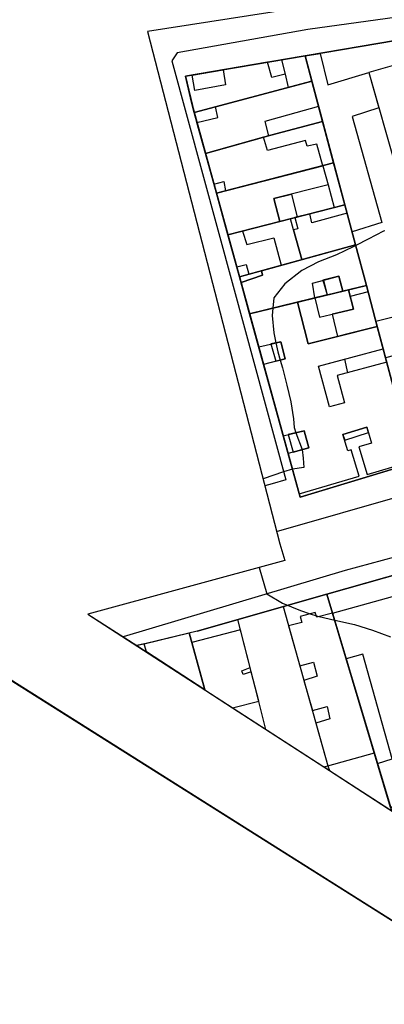
# Model space of a CAD drawing. Extents: x 680130 to 682725, y 7463645 to 7465948.
# Drawn here: x 680542 to 680603, y 7464530 to 7464694 of the extents above; entities that cross this region are included whole.
import ezdxf

# ---------------------------------------------------------------- set-up
doc = ezdxf.new("R2010")
doc.units = 0
doc.header["$LTSCALE"] = 100
doc.header["$MEASUREMENT"] = 0
for name, pattern in [('13-LIMBAIR2000', [17.5, 15, -2.5]), ('16-CAMMFIOCONS', [4.5, 3.5, -1]), ('99-LINHA', [1.5, 1, -0.5])]:
    doc.linetypes.add(name, pattern=pattern)
for name, color, linetype in [('0-AREA_DO_DESENHO_4__5__', 5, 'CONTINUOUS'), ('310-EDIFICA__ES', 54, 'CONTINUOUS'), ('320-MARQUISES', 54, 'CONTINUOUS'), ('330-MUROS_GRADES', 8, 'CONTINUOUS'), ('335-LOTES_FECHADOS_C_EDIF__', 134, 'CONTINUOUS'), ('336-LOTES_FICT_CIOS', 134, 'CONTINUOUS'), ('339-QUADRAS_FICT_CIAS', 134, 'CONTINUOUS'), ('500-MEIO-FIOS', 8, 'CONTINUOUS'), ('723-BAIRROS-DIVIS_ES_DO_MUN', 94, 'CONTINUOUS'), ('724-LIMITES__REA_DO_ARQ_DIG', 6, 'CONTINUOUS'), ('780-CURVAS_DE_N_VEL_MESTRAS', 54, 'CONTINUOUS')]:
    doc.layers.add(name, color=color, linetype=linetype)

msp = doc.modelspace()

# ---------------------------------------------------------------- linework, layer by layer
at = {"layer": '0-AREA_DO_DESENHO_4__5__', "linetype": 'Continuous'}
for points in [[(680130.42, 7464842.96), (680827.65, 7465947.51), (682725.1, 7464749.78), (682027.86, 7463645.22)], [(680130.46, 7464843.02), (680827.65, 7465947.51), (682725.1, 7464749.78), (682027.91, 7463645.29)]]:
    msp.add_lwpolyline(points, close=True, dxfattribs=at)
at = {"layer": '310-EDIFICA__ES', "linetype": 'Continuous'}
for points in [[(680585.92, 7464687.06, 0), (680586.52, 7464684.69, 0), (680584.29, 7464684.1, 0), (680583.57, 7464686.66, 0), (680569.96, 7464684.35, 0), (680571.43, 7464678.29, 0), (680590.96, 7464683.53, 0), (680589.83, 7464687.72, 0)], [(680585.92, 7464687.06, 0), (680586.52, 7464684.69, 0), (680587.03, 7464682.48, 0), (680590.96, 7464683.53, 0), (680589.83, 7464687.72, 0)], [(680592.32, 7464688.14, 0), (680593.61, 7464682.93, 0), (680600.41, 7464684.98, 0), (680602.09, 7464679.1, 0), (680597.67, 7464677.64, 0), (680602.57, 7464660.02, 0), (680597.63, 7464658.45, 0), (680589.83, 7464687.72, 0)], [(680605.86, 7464686.5, 0), (680600.41, 7464684.98, 0), (680604.89, 7464669.24, 0), (680610.19, 7464670.64, 0)], [(680571.08, 7464684.54, 0), (680576.2, 7464685.41, 0), (680576.59, 7464682.9, 0), (680571.51, 7464681.95, 0)], [(680571.83, 7464676.64, 0), (680575.32, 7464677.49, 0), (680574.93, 7464679.24, 0), (680590.96, 7464683.53, 0), (680592.08, 7464679.31, 0), (680583.16, 7464676.81, 0), (680583.76, 7464674.42, 0), (680573.3, 7464671.49, 0)], [(680573.3, 7464671.49, 0), (680574.67, 7464666.37, 0), (680576.32, 7464666.81, 0), (680576.64, 7464665.28, 0), (680592.79, 7464669.44, 0), (680591.78, 7464673.06, 0), (680590.19, 7464672.68, 0), (680589.91, 7464673.65, 0), (680583.6, 7464671.99, 0), (680582.95, 7464674.19, 0)], [(680592.79, 7464669.44, 0), (680593.66, 7464666.25, 0), (680584.65, 7464664.01, 0), (680585.66, 7464660.18, 0), (680577.02, 7464657.94, 0), (680575.11, 7464664.89, 0)], [(680593.66, 7464666.25, 0), (680594.64, 7464662.49, 0), (680596.43, 7464662.96, 0), (680594.59, 7464669.91, 0), (680592.79, 7464669.44, 0)], [(680587.56, 7464664.73, 0), (680588.52, 7464660.91, 0), (680585.66, 7464660.18, 0), (680584.65, 7464664.01, 0)], [(680577.02, 7464657.94, 0), (680578.48, 7464652.64, 0), (680580.04, 7464653.05, 0), (680580.47, 7464651.43, 0), (680598.22, 7464656.27, 0), (680596.81, 7464661.58, 0), (680590.95, 7464659.98, 0), (680590.6, 7464661.45, 0), (680588.15, 7464660.82, 0), (680588.62, 7464658.94, 0), (680587.93, 7464658.8, 0), (680587.4, 7464660.63, 0)], [(680596.81, 7464661.58, 0), (680590.95, 7464659.98, 0), (680590.6, 7464661.45, 0), (680588.15, 7464660.82, 0), (680588.62, 7464658.94, 0), (680587.93, 7464658.8, 0), (680589.28, 7464653.84, 0), (680598.22, 7464656.27, 0)], [(680587.93, 7464658.8, 0), (680587.4, 7464660.63, 0), (680579.45, 7464658.57, 0), (680580.13, 7464656.34, 0), (680584.62, 7464657.47, 0), (680585.87, 7464652.9, 0), (680589.28, 7464653.84, 0)], [(680592.9, 7464650.43, 0), (680593.52, 7464647.97, 0), (680580.62, 7464644.85, 0), (680579.19, 7464650.05, 0), (680582.77, 7464651.25, 0), (680582.58, 7464652, 0), (680598.22, 7464656.27, 0), (680600.01, 7464649.53, 0), (680596.11, 7464648.59, 0), (680595.45, 7464651.09, 0)], [(680582.58, 7464652, 0), (680582.77, 7464651.25, 0), (680579.19, 7464650.05, 0), (680580.62, 7464644.85, 0), (680591.47, 7464647.47, 0), (680591.04, 7464649.94, 0), (680595.45, 7464651.09, 0), (680596.11, 7464648.59, 0), (680600.01, 7464649.53, 0), (680598.22, 7464656.27, 0)], [(680592.76, 7464650.4, 0), (680593.52, 7464647.97, 0), (680580.62, 7464644.85, 0), (680579.19, 7464650.05, 0), (680582.77, 7464651.25, 0), (680582.58, 7464652, 0), (680598.22, 7464656.27, 0), (680600.01, 7464649.53, 0), (680596.11, 7464648.59, 0), (680595.45, 7464651.09, 0)], [(680588.57, 7464646.77, 0), (680600.01, 7464649.53, 0), (680601.82, 7464642.72, 0), (680590.34, 7464639.83, 0)], [(680591.47, 7464647.47, 0), (680592.24, 7464644.25, 0), (680597.89, 7464645.59, 0), (680597.07, 7464648.83, 0), (680600.01, 7464649.53, 0), (680601.82, 7464642.72, 0), (680590.34, 7464639.83, 0), (680588.57, 7464646.77, 0)], [(680594.31, 7464644.75, 0), (680595.24, 7464641.06, 0), (680601.82, 7464642.72, 0), (680600.01, 7464649.53, 0), (680597.07, 7464648.83, 0), (680597.89, 7464645.59, 0)], [(680600.3, 7464648.48, 0), (680597.34, 7464647.73, 0), (680597.07, 7464648.83, 0), (680600.01, 7464649.53, 0)], [(680603.21, 7464637.51, 0), (680601.59, 7464643.62, 0), (680608.6, 7464645.37, 0), (680610.24, 7464639.31, 0)], [(680603.22, 7464637.48, 0), (680601.59, 7464643.62, 0), (680608.6, 7464645.37, 0), (680610.24, 7464639.31, 0)], [(680594.41, 7464595.05, 0), (680610.32, 7464599.47, 0), (680612.43, 7464591.93, 0), (680608.94, 7464590.9, 0), (680609.87, 7464587.75, 0), (680610.82, 7464588.03, 0), (680613.88, 7464577.75, 0), (680612.73, 7464577.4, 0), (680613.79, 7464573.83, 0), (680617.17, 7464575, 0), (680617.44, 7464574.04, 0), (680619.48, 7464566.79, 0), (680604.06, 7464562.67, 0), (680601.87, 7464570.02, 0), (680604.28, 7464570.81, 0), (680599.45, 7464588.21, 0), (680596.67, 7464587.45, 0)], [(680593.63, 7464569.67, 0), (680601.34, 7464571.8, 0), (680594.41, 7464595.05, 0), (680591.81, 7464594.4, 0), (680591.53, 7464595.17, 0), (680589.03, 7464594.5, 0), (680589.27, 7464593.5, 0), (680587.09, 7464592.95, 0), (680588.97, 7464586.26, 0), (680591.24, 7464586.87, 0), (680591.85, 7464584.55, 0), (680589.64, 7464583.87, 0), (680591.05, 7464578.86, 0), (680593.5, 7464579.54, 0), (680593.95, 7464577.48, 0), (680591.64, 7464576.77, 0)], [(680563.49, 7464588.6, 0), (680563.12, 7464589.93, 0), (680570.57, 7464591.76, 0), (680573.16, 7464582.29, 0)], [(680574.45, 7464581.46, 0), (680577.76, 7464579.31, 0), (680582.15, 7464580.43, 0), (680580.9, 7464585.29, 0), (680579.53, 7464584.83, 0), (680579.34, 7464585.44, 0), (680580.72, 7464585.98, 0), (680579.1, 7464592.25, 0), (680571.02, 7464590.14, 0), (680573.1, 7464582.51, 0), (680573.16, 7464582.29, 0)], [(680563.49, 7464588.6, 0), (680563.12, 7464589.93, 0), (680561.87, 7464589.65, 0)], [(680592.91, 7464569.48, 0), (680593.63, 7464569.67, 0), (680593.88, 7464568.86, 0)]]:
    msp.add_polyline3d(points, close=True, dxfattribs=at)
msp.add_polyline3d([(680603.41, 7464636.76, 0), (680595.17, 7464634.56, 0), (680596.38, 7464630.01, 0), (680593.9, 7464629.35, 0), (680592.09, 7464636.13, 0), (680602.82, 7464638.98, 0), (680601.82, 7464642.72, 0), (680590.34, 7464639.83, 0), (680588.57, 7464646.77, 0), (680580.62, 7464644.85, 0), (680582.14, 7464639.33, 0), (680585.8, 7464640.19, 0), (680586.51, 7464637.35, 0), (680582.95, 7464636.41, 0), (680586.21, 7464624.56, 0), (680589.7, 7464625.38, 0), (680590.46, 7464622.55, 0), (680587.02, 7464621.59, 0), (680588.87, 7464614.87, 0), (680598.8, 7464617.81, 0), (680597.5, 7464622.22, 0), (680596.94, 7464622.05, 0), (680596.13, 7464624.77, 0), (680600.09, 7464625.95, 0), (680600.87, 7464623.31, 0), (680598.76, 7464622.68, 0), (680600.13, 7464618.1, 0), (680607.78, 7464620.36, 0)], dxfattribs=at)
at = {"layer": '320-MARQUISES', "linetype": 'Continuous'}
for points in [[(680584.17, 7464639.81, 0), (680584.96, 7464636.94, 0), (680586.51, 7464637.35, 0), (680585.8, 7464640.19, 0)], [(680596.37, 7464637.27, 0), (680596.9, 7464635.02, 0), (680595.17, 7464634.56, 0), (680596.38, 7464630.01, 0), (680593.9, 7464629.35, 0), (680592.09, 7464636.13, 0)], [(680587.05, 7464624.76, 0), (680587.88, 7464621.84, 0), (680590.46, 7464622.55, 0), (680589.7, 7464625.38, 0)], [(680596.42, 7464623.81, 0), (680600.35, 7464625.07, 0), (680600.09, 7464625.95, 0), (680596.13, 7464624.77, 0)]]:
    msp.add_polyline3d(points, close=True, dxfattribs=at)
at = {"layer": '330-MUROS_GRADES', "linetype": 'Continuous'}
for points in [[(680604.84, 7464690.27, 0), (680569.96, 7464684.35, 0), (680570.95, 7464680.01, 0), (680589.01, 7464614.35, 0), (680674.97, 7464640.39, 0)], [(680589.83, 7464687.72, 0), (680589.84, 7464687.72, 0), (680607.86, 7464620.06, 0)], [(680590.96, 7464683.53, 0), (680571.43, 7464678.29, 0)], [(680592.75, 7464676.8, 0), (680584.15, 7464674.53, 0), (680573.3, 7464671.49, 0)], [(680594.58, 7464669.9, 0), (680575.11, 7464664.89, 0)], [(680577.02, 7464657.94, 0), (680596.43, 7464662.96, 0)], [(680598.22, 7464656.27, 0), (680578.93, 7464651, 0)], [(680580.62, 7464644.85, 0), (680600.01, 7464649.53, 0)], [(680588.57, 7464646.77, 0), (680590.34, 7464639.83, 0), (680601.82, 7464642.72, 0)], [(680571.88, 7464592.07, 0), (680609.28, 7464602.72, 0), (680671.75, 7464619.47, 0), (680679.09, 7464621.54, 0), (680680.95, 7464620.06, 0), (680679.5, 7464616.33, 0), (680667.81, 7464585.15, 0), (680651.81, 7464540.09, 0), (680644.43, 7464564.25, 0), (680637.67, 7464585.26, 0), (680635.63, 7464591.78, 0)], [(680593.47, 7464598.21, 0), (680604.06, 7464562.67, 0), (680604.21, 7464562.16, 0)], [(680586.18, 7464596.14, 0), (680593.63, 7464569.67, 0), (680601.34, 7464571.8, 0)], [(680583.32, 7464575.7, 0), (680582.12, 7464580.56, 0), (680578.66, 7464594, 0)], [(680571.88, 7464592.07, 0), (680561.85, 7464589.63, 0)], [(680573.16, 7464582.29, 0), (680570.57, 7464591.76, 0)], [(680563.49, 7464588.58, 0), (680563.12, 7464589.93, 0)]]:
    msp.add_polyline3d(points, dxfattribs=at)
at = {"layer": '335-LOTES_FECHADOS_C_EDIF__', "linetype": 'Continuous'}
for points in [[(680589.83, 7464687.72), (680604.84, 7464690.27), (680622.75, 7464624.58), (680607.86, 7464620.06), (680601.82, 7464642.72), (680600.01, 7464649.53), (680598.22, 7464656.27), (680596.43, 7464662.96), (680594.58, 7464669.91), (680592.75, 7464676.79), (680590.95, 7464683.53)], [(680569.96, 7464684.35), (680589.83, 7464687.72), (680590.95, 7464683.53), (680571.43, 7464678.29), (680570.95, 7464680.01)], [(680573.3, 7464671.49), (680571.43, 7464678.29), (680590.95, 7464683.53), (680592.75, 7464676.79), (680584.15, 7464674.53)], [(680575.11, 7464664.89), (680573.3, 7464671.49), (680584.15, 7464674.53), (680592.75, 7464676.79), (680594.58, 7464669.91)], [(680577.02, 7464657.94), (680575.11, 7464664.89), (680594.58, 7464669.91), (680596.43, 7464662.96)], [(680578.93, 7464651), (680577.02, 7464657.94), (680596.43, 7464662.96), (680598.22, 7464656.27)], [(680580.62, 7464644.85), (680578.93, 7464651), (680598.22, 7464656.27), (680600.01, 7464649.53), (680588.57, 7464646.77)], [(680588.57, 7464646.77), (680600.01, 7464649.53), (680601.82, 7464642.72), (680590.34, 7464639.83)], [(680589.01, 7464614.35), (680580.62, 7464644.85), (680588.57, 7464646.77), (680590.34, 7464639.83), (680601.82, 7464642.72), (680607.86, 7464620.06)], [(680593.47, 7464598.21), (680609.29, 7464602.71), (680610.32, 7464599.47), (680619.48, 7464566.79), (680612.23, 7464564.87), (680604.05, 7464562.7)]]:
    msp.add_lwpolyline(points, close=True, dxfattribs=at)
at = {"layer": '336-LOTES_FICT_CIOS', "linetype": '16-CAMMFIOCONS'}
msp.add_polyline3d([(680571.88, 7464592.07, 0), (680593.47, 7464598.21, 0), (680604.05, 7464562.7, 0), (680604.21, 7464562.16, 0)], dxfattribs=at)
at = {"layer": '339-QUADRAS_FICT_CIAS', "linetype": '16-CAMMFIOCONS'}
for points in [[(680607.86, 7464620.06, 0), (680589.01, 7464614.35, 0), (680580.62, 7464644.85, 0), (680578.93, 7464651, 0), (680577.02, 7464657.94, 0), (680575.11, 7464664.89, 0), (680573.3, 7464671.49, 0), (680571.43, 7464678.29, 0), (680570.95, 7464680.01, 0), (680569.96, 7464684.35, 0), (680589.84, 7464687.72, 0), (680604.84, 7464690.27, 0)], [(680651.81, 7464540.09, 0), (680657.74, 7464556.8, 0), (680660.36, 7464564.19, 0), (680664.82, 7464576.72, 0), (680667.81, 7464585.15, 0), (680679.5, 7464616.33, 0), (680680.95, 7464620.06, 0), (680679.09, 7464621.54, 0), (680671.75, 7464619.47, 0), (680655.87, 7464615.25, 0), (680647.85, 7464613.12, 0), (680639.7, 7464610.95, 0), (680617.22, 7464604.97, 0), (680609.28, 7464602.72, 0), (680593.47, 7464598.21, 0), (680571.88, 7464592.07, 0)]]:
    msp.add_polyline3d(points, dxfattribs=at)
at = {"layer": '500-MEIO-FIOS', "linetype": '16-CAMMFIOCONS'}
for points in [[(680608.91, 7464694.7, 0), (680590.27, 7464692.11, 0), (680568.6, 7464688.24, 0), (680567.72, 7464686.88, 0), (680577.87, 7464649.4, 0), (680586.62, 7464617.21, 0), (680584.36, 7464616.53, 0), (680583.14, 7464616.22, 0)], [(680585.11, 7464608.61, 0), (680672.73, 7464633.95, 0), (680688.98, 7464637.99, 0), (680692.15, 7464639.54, 0), (680693.51, 7464641.46, 0), (680696.81, 7464649.34, 0), (680704.11, 7464670.44, 0), (680704.68, 7464673.95, 0), (680703.79, 7464677.82, 0), (680702.08, 7464680.36, 0), (680698.9, 7464682.16, 0), (680678.13, 7464690.08, 0), (680664.44, 7464695.25, 0)], [(680652.52, 7464530.82, 0), (680652.75, 7464531.13, 0), (680653.93, 7464533.97, 0), (680663.53, 7464559.26, 0), (680678.69, 7464599.34, 0), (680685.7, 7464618.75, 0), (680685.61, 7464621.74, 0), (680683.88, 7464623.58, 0), (680682.07, 7464624.61, 0), (680679.88, 7464624.8, 0), (680673.14, 7464623.05, 0), (680596.52, 7464602.14, 0), (680559.59, 7464591.1, 0)]]:
    msp.add_polyline3d(points, dxfattribs=at)
at = {"layer": '723-BAIRROS-DIVIS_ES_DO_MUN', "linetype": '13-LIMBAIR2000'}
msp.add_polyline3d([(680789.83, 7464893.9, 0), (680785.7, 7464879.65, 0), (680762.71, 7464817.83, 0), (680739.51, 7464755.57, 0), (680717.71, 7464696.8, 0), (680712, 7464681.4, 0), (680700.86, 7464685.66, 0), (680663.2, 7464699.9, 0), (680645.9, 7464703.76, 0), (680633.75, 7464702.03, 0), (680607.64, 7464697.48, 0), (680587.58, 7464695.49, 0), (680563.66, 7464691.78, 0), (680585.64, 7464606.55, 0), (680586.45, 7464603.8, 0), (680553.77, 7464594.9, 0), (680921.7, 7464356.18, 0), (681118.53, 7464228.58, 0), (681141.72, 7464213.55, 0), (681247.86, 7464259.15, 0), (681254.7, 7464254.14, 0), (681386.78, 7464157.51, 0)], dxfattribs=at)
at = {"layer": '724-LIMITES__REA_DO_ARQ_DIG', "linetype": 'Continuous'}
msp.add_polyline3d([(680587.58, 7464695.49, 0), (680563.66, 7464691.78, 0), (680585.64, 7464606.55, 0), (680586.45, 7464603.8, 0), (680553.77, 7464594.9, 0), (680561.87, 7464589.65, 0), (680573.16, 7464582.29, 0), (680577.76, 7464579.31, 0), (680593.88, 7464568.86, 0), (680616.8, 7464553.99, 0), (680634.65, 7464542.4, 0), (680646.18, 7464534.93, 0), (680670.7, 7464519.02, 0), (680694.14, 7464503.81, 0), (680735.64, 7464476.89, 0), (680769.42, 7464454.98, 0), (680783.79, 7464445.65, 0), (680805.94, 7464431.28, 0), (680862.45, 7464394.63, 0)], dxfattribs=at)
at = {"layer": '780-CURVAS_DE_N_VEL_MESTRAS', "linetype": '99-LINHA'}
for points in [[(680603.1, 7464658.61, 0), (680602.88, 7464658.57, 0), (680600.32, 7464657.26, 0), (680598.24, 7464656.17, 0), (680597.8, 7464655.94, 0), (680595.08, 7464654.63, 0), (680592.06, 7464653.47, 0), (680589.28, 7464652.02, 0), (680586.45, 7464649.81, 0), (680584.63, 7464647.46, 0), (680584.48, 7464645.79, 0), (680584.47, 7464645.78, 0), (680584.37, 7464644.56, 0), (680584.65, 7464641.65, 0), (680584.98, 7464640, 0), (680585.28, 7464638.51, 0), (680585.7, 7464637.13, 0), (680586.09, 7464635.83, 0), (680586.81, 7464632.96, 0), (680587.47, 7464630.19, 0), (680587.9, 7464627.38, 0), (680588, 7464625.91, 0), (680588.27, 7464625.04, 0), (680589.35, 7464622.24, 0), (680589.53, 7464620.81, 0), (680589.65, 7464619.27, 0), (680587.74, 7464619, 0), (680586.25, 7464618.57, 0), (680582.86, 7464617.38, 0)], [(680582.19, 7464602.64, 0), (680583.46, 7464598.24, 0), (680586.1, 7464596.68, 0), (680589.06, 7464595.49, 0), (680590.7, 7464594.94, 0), (680591.72, 7464594.61, 0), (680591.74, 7464594.61, 0), (680592.2, 7464594.49, 0), (680594.75, 7464593.9, 0), (680594.8, 7464593.89, 0), (680598.07, 7464593.18, 0), (680601.06, 7464592.23, 0), (680604.02, 7464591.08, 0)]]:
    msp.add_polyline3d(points, dxfattribs=at)

doc.saveas('drawing.dxf')
